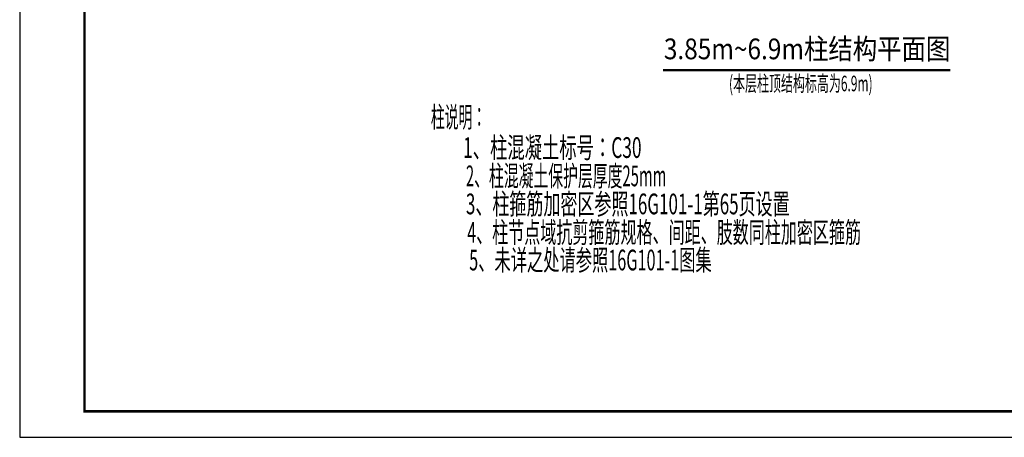
# Model space of a CAD drawing. Extents: x -568077 to 217824, y 44285 to 114089.
# Drawn here: x -111135 to -73155, y 44286 to 60407 of the extents above; entities that cross this region are included whole.
import ezdxf
from ezdxf.enums import TextEntityAlignment as Align

# ---------------------------------------------------------------- set-up
doc = ezdxf.new("R2010")
doc.units = 0
doc.header["$LTSCALE"] = 100
doc.header["$MEASUREMENT"] = 0
doc.layers.get('0').update_dxf_attribs({"linetype": 'CONTINUOUS'})
for name, color, linetype in [('S_COMDIM', 3, 'CONTINUOUS'), ('图名底线', 7, 'CONTINUOUS'), ('标高', 253, 'CONTINUOUS')]:
    doc.layers.add(name, color=color, linetype=linetype)
doc.styles.add('TSSD', font='tssdeng.shx', dxfattribs={"width": 0.7, "height": 350, "bigfont": 'tssdchn.shx'})

msp = doc.modelspace()

# ---------------------------------------------------------------- linework, layer by layer
for p, q in [((-111134.56022, 86285.86848), (-111134.56022, 44285.65849)), ((-108634.54773, 85285.86348), (-108634.54773, 45285.66349)), ((-108634.54773, 45285.66349), (-52734.26824, 45285.66349)), ((-111134.56022, 44285.65849), (-51734.26324, 44285.65849))]:
    msp.add_line(p, q)
at = {"ltscale": 0.25, "const_width": 100}
msp.add_lwpolyline([(-108634.26824, 45285.66349), (-52734.26824, 45285.66349), (-52734.26824, 85285.66349), (-108634.26824, 85285.66349)], close=True, dxfattribs=at)
at = {"layer": '图名底线', "const_width": 95}
msp.add_lwpolyline([(-86323.46353, 58455.57276), (-75232.36366, 58455.57276)], dxfattribs=at)

# ---------------------------------------------------------------- texts
at = {"layer": 'S_COMDIM', "style": 'TSSD'}
for s, height, width, p, p2 in [('3.85m~6.9m柱结构平面图', 800, 1.004303, (-86286.26392, 58879.57276), (-75232.72902, 58879.57276)), ('(本层柱顶结构标高为6.9m)', 600, 0.693681, (-83774.05378, 57644.42033), (-78235.27473, 57644.42033))]:
    msp.add_text(s, height=height, dxfattribs=dict(at, width=width)).set_placement(p, p2, align=Align.FIT)
at = {"layer": '标高', "color": 7, "style": 'TSSD'}
for s, width, p, p2 in [('柱说明：', 0.776367, (-95274.18557, 56247.08776), (-93141.92759, 56247.08776)), ('1、柱混凝土标号：C30', 0.790659, (-94031.86211, 55070.65114), (-87147.04705, 55070.65114)), ('2、柱混凝土保护层厚度25mm', 0.675629, (-93922.51708, 53977.04552), (-86189.16411, 53977.04552)), ('3、柱箍筋加密区参照16G101-1第65页设置', 0.720939, (-93922.51708, 52894.39895), (-81434.68747, 52894.39895)), ('4、柱节点域抗剪箍筋规格、间距、肢数同柱加密区箍筋', 0.769254, (-93870.91085, 51796.66713), (-78681.14072, 51796.66713)), ('5、未详之处请参照16G101-1图集', 0.683673, (-93795.83962, 50729.58343), (-84440.08193, 50729.58343))]:
    msp.add_text(s, height=800, dxfattribs=dict(at, width=width)).set_placement(p, p2, align=Align.FIT)

doc.saveas('drawing.dxf')
